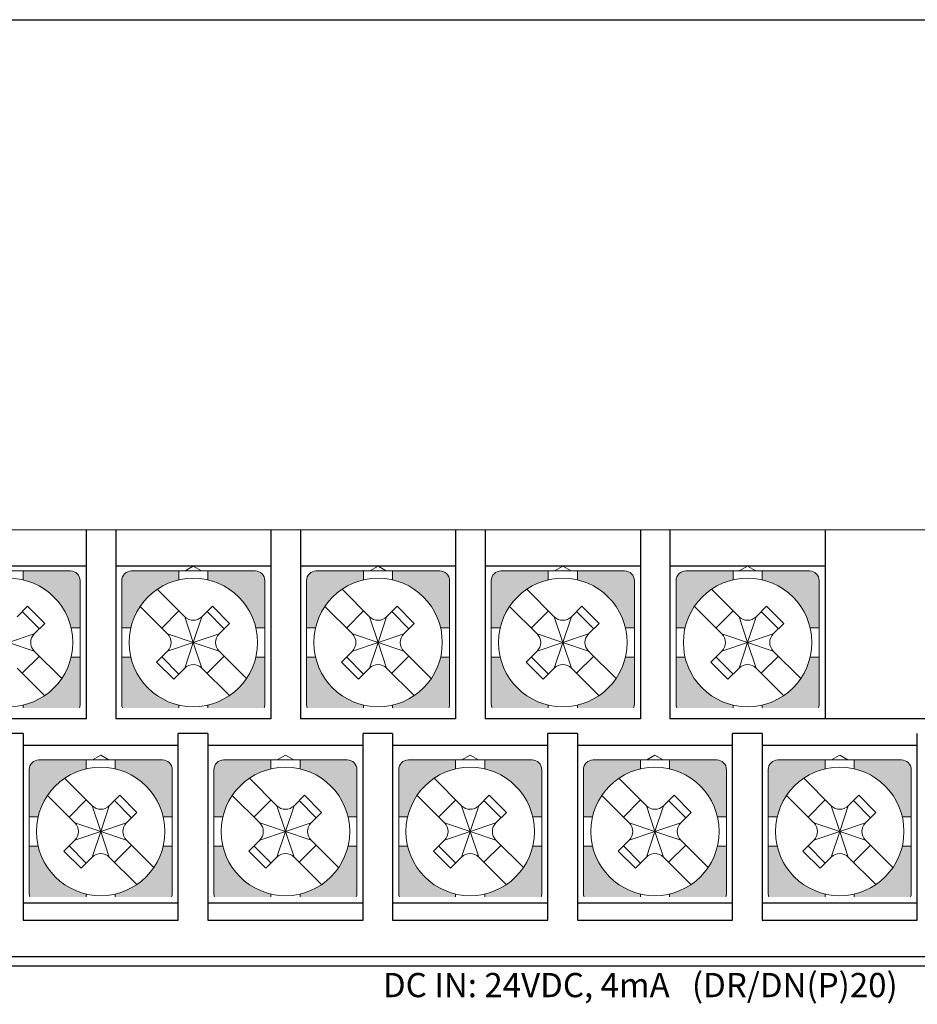
# Model space of a CAD drawing. Units: millimetres. Extents: x 114 to 4277, y 13 to 2879.
# Drawn here: x 803 to 840, y 1354 to 1395 of the extents above; entities that cross this region are included whole.
import ezdxf
from ezdxf.enums import TextEntityAlignment as Align

# ---------------------------------------------------------------- set-up
doc = ezdxf.new("R2010")
doc.units = ezdxf.units.MM
doc.styles.add('XGB TEXT', font='ARIAL.TTF')

msp = doc.modelspace()

# ---------------------------------------------------------------- hatches: boundary and pattern name
at = {"lineweight": 0}
h = msp.add_hatch(color=7, dxfattribs=at)
h.paths.add_polyline_path([(805.322, 1368.476), (804.953, 1368.476, -0.285932), (802.972, 1366.494), (802.972, 1366.376), (805.293, 1366.376, 0.096396), (805.322, 1366.526)])
h.paths.add_polyline_path([(801.772, 1366.376), (801.772, 1366.494, -0.285932), (799.791, 1368.476), (799.422, 1368.476), (799.422, 1366.526, 0.096396), (799.451, 1366.376)])
h.paths.add_polyline_path([(801.772, 1371.657), (801.772, 1372.026), (799.822, 1372.026, 0.414214), (799.422, 1371.626), (799.422, 1369.676), (799.791, 1369.676, -0.285932)])
h.paths.add_polyline_path([(805.322, 1371.626, 0.414214), (804.922, 1372.026), (802.972, 1372.026), (802.972, 1371.657, -0.285932), (804.953, 1369.676), (805.322, 1369.676)])
h = msp.add_hatch(color=7, dxfattribs=at)
h.paths.add_polyline_path([(812.942, 1368.476), (812.573, 1368.476, -0.285932), (810.592, 1366.494), (810.592, 1366.376), (812.913, 1366.376, 0.096396), (812.942, 1366.526)])
h.paths.add_polyline_path([(809.392, 1366.376), (809.392, 1366.494, -0.285932), (807.411, 1368.476), (807.042, 1368.476), (807.042, 1366.526, 0.096396), (807.071, 1366.376)])
h.paths.add_polyline_path([(809.392, 1371.657), (809.392, 1372.026), (807.442, 1372.026, 0.414214), (807.042, 1371.626), (807.042, 1369.676), (807.411, 1369.676, -0.285932)])
h.paths.add_polyline_path([(812.942, 1371.626, 0.414214), (812.542, 1372.026), (810.592, 1372.026), (810.592, 1371.657, -0.285932), (812.573, 1369.676), (812.942, 1369.676)])
h = msp.add_hatch(color=7, dxfattribs=at)
h.paths.add_polyline_path([(820.562, 1368.476), (820.193, 1368.476, -0.285932), (818.212, 1366.494), (818.212, 1366.376), (820.533, 1366.376, 0.096396), (820.562, 1366.526)])
h.paths.add_polyline_path([(817.012, 1366.376), (817.012, 1366.494, -0.285932), (815.031, 1368.476), (814.662, 1368.476), (814.662, 1366.526, 0.096396), (814.691, 1366.376)])
h.paths.add_polyline_path([(817.012, 1371.657), (817.012, 1372.026), (815.062, 1372.026, 0.414214), (814.662, 1371.626), (814.662, 1369.676), (815.031, 1369.676, -0.285932)])
h.paths.add_polyline_path([(820.562, 1371.626, 0.414214), (820.162, 1372.026), (818.212, 1372.026), (818.212, 1371.657, -0.285932), (820.193, 1369.676), (820.562, 1369.676)])
h = msp.add_hatch(color=7, dxfattribs=at)
h.paths.add_polyline_path([(828.182, 1368.476), (827.813, 1368.476, -0.285932), (825.832, 1366.494), (825.832, 1366.376), (828.153, 1366.376, 0.096396), (828.182, 1366.526)])
h.paths.add_polyline_path([(824.632, 1366.376), (824.632, 1366.494, -0.285932), (822.651, 1368.476), (822.282, 1368.476), (822.282, 1366.526, 0.096396), (822.311, 1366.376)])
h.paths.add_polyline_path([(824.632, 1371.657), (824.632, 1372.026), (822.682, 1372.026, 0.414214), (822.282, 1371.626), (822.282, 1369.676), (822.651, 1369.676, -0.285932)])
h.paths.add_polyline_path([(828.182, 1371.626, 0.414214), (827.782, 1372.026), (825.832, 1372.026), (825.832, 1371.657, -0.285932), (827.813, 1369.676), (828.182, 1369.676)])
h = msp.add_hatch(color=7, dxfattribs=at)
h.paths.add_polyline_path([(835.802, 1368.476), (835.433, 1368.476, -0.285932), (833.452, 1366.494), (833.452, 1366.376), (835.773, 1366.376, 0.096396), (835.802, 1366.526)])
h.paths.add_polyline_path([(832.252, 1366.376), (832.252, 1366.494, -0.285932), (830.271, 1368.476), (829.902, 1368.476), (829.902, 1366.526, 0.096396), (829.931, 1366.376)])
h.paths.add_polyline_path([(832.252, 1371.657), (832.252, 1372.026), (830.302, 1372.026, 0.414214), (829.902, 1371.626), (829.902, 1369.676), (830.271, 1369.676, -0.285932)])
h.paths.add_polyline_path([(835.802, 1371.626, 0.414214), (835.402, 1372.026), (833.452, 1372.026), (833.452, 1371.657, -0.285932), (835.433, 1369.676), (835.802, 1369.676)])
h = msp.add_hatch(color=7, dxfattribs=at)
h.paths.add_polyline_path([(809.122, 1360.681), (808.753, 1360.681, -0.285932), (806.772, 1358.699), (806.772, 1358.581), (809.093, 1358.581, 0.096396), (809.122, 1358.731)])
h.paths.add_polyline_path([(805.572, 1358.581), (805.572, 1358.699, -0.285932), (803.591, 1360.681), (803.222, 1360.681), (803.222, 1358.731, 0.096396), (803.251, 1358.581)])
h.paths.add_polyline_path([(805.572, 1363.862), (805.572, 1364.231), (803.622, 1364.231, 0.414214), (803.222, 1363.831), (803.222, 1361.881), (803.591, 1361.881, -0.285932)])
h.paths.add_polyline_path([(809.122, 1363.831, 0.414214), (808.722, 1364.231), (806.772, 1364.231), (806.772, 1363.862, -0.285932), (808.753, 1361.881), (809.122, 1361.881)])
h = msp.add_hatch(color=7, dxfattribs=at)
h.paths.add_polyline_path([(816.742, 1360.681), (816.373, 1360.681, -0.285932), (814.392, 1358.699), (814.392, 1358.581), (816.713, 1358.581, 0.096396), (816.742, 1358.731)])
h.paths.add_polyline_path([(813.192, 1358.581), (813.192, 1358.699, -0.285932), (811.211, 1360.681), (810.842, 1360.681), (810.842, 1358.731, 0.096396), (810.871, 1358.581)])
h.paths.add_polyline_path([(813.192, 1363.862), (813.192, 1364.231), (811.242, 1364.231, 0.414214), (810.842, 1363.831), (810.842, 1361.881), (811.211, 1361.881, -0.285932)])
h.paths.add_polyline_path([(816.742, 1363.831, 0.414214), (816.342, 1364.231), (814.392, 1364.231), (814.392, 1363.862, -0.285932), (816.373, 1361.881), (816.742, 1361.881)])
h = msp.add_hatch(color=7, dxfattribs=at)
h.paths.add_polyline_path([(824.362, 1360.681), (823.993, 1360.681, -0.285932), (822.012, 1358.699), (822.012, 1358.581), (824.333, 1358.581, 0.096396), (824.362, 1358.731)])
h.paths.add_polyline_path([(820.812, 1358.581), (820.812, 1358.699, -0.285932), (818.831, 1360.681), (818.462, 1360.681), (818.462, 1358.731, 0.096396), (818.491, 1358.581)])
h.paths.add_polyline_path([(820.812, 1363.862), (820.812, 1364.231), (818.862, 1364.231, 0.414214), (818.462, 1363.831), (818.462, 1361.881), (818.831, 1361.881, -0.285932)])
h.paths.add_polyline_path([(824.362, 1363.831, 0.414214), (823.962, 1364.231), (822.012, 1364.231), (822.012, 1363.862, -0.285932), (823.993, 1361.881), (824.362, 1361.881)])
h = msp.add_hatch(color=7, dxfattribs=at)
h.paths.add_polyline_path([(831.982, 1360.681), (831.613, 1360.681, -0.285932), (829.632, 1358.699), (829.632, 1358.581), (831.953, 1358.581, 0.096396), (831.982, 1358.731)])
h.paths.add_polyline_path([(828.432, 1358.581), (828.432, 1358.699, -0.285932), (826.451, 1360.681), (826.082, 1360.681), (826.082, 1358.731, 0.096396), (826.111, 1358.581)])
h.paths.add_polyline_path([(828.432, 1363.862), (828.432, 1364.231), (826.482, 1364.231, 0.414214), (826.082, 1363.831), (826.082, 1361.881), (826.451, 1361.881, -0.285932)])
h.paths.add_polyline_path([(831.982, 1363.831, 0.414214), (831.582, 1364.231), (829.632, 1364.231), (829.632, 1363.862, -0.285932), (831.613, 1361.881), (831.982, 1361.881)])
h = msp.add_hatch(color=7, dxfattribs=at)
h.paths.add_polyline_path([(839.602, 1360.681), (839.233, 1360.681, -0.285932), (837.252, 1358.699), (837.252, 1358.581), (839.573, 1358.581, 0.096396), (839.602, 1358.731)])
h.paths.add_polyline_path([(836.052, 1358.581), (836.052, 1358.699, -0.285932), (834.071, 1360.681), (833.702, 1360.681), (833.702, 1358.731, 0.096396), (833.731, 1358.581)])
h.paths.add_polyline_path([(836.052, 1363.862), (836.052, 1364.231), (834.102, 1364.231, 0.414214), (833.702, 1363.831), (833.702, 1361.881), (834.071, 1361.881, -0.285932)])
h.paths.add_polyline_path([(839.602, 1363.831, 0.414214), (839.202, 1364.231), (837.252, 1364.231), (837.252, 1363.862, -0.285932), (839.233, 1361.881), (839.602, 1361.881)])

# ---------------------------------------------------------------- linework, layer by layer
at = {"color": 7, "lineweight": 0}
for p, q in [((716.252, 1373.726), (849.252, 1373.726)), ((799.822, 1372.026), (804.922, 1372.026)), ((802.972, 1371.657), (802.972, 1372.026)), ((807.442, 1372.026), (812.542, 1372.026)), ((809.392, 1371.657), (809.392, 1372.026)), ((809.992, 1372.222), (809.651, 1372.026)), ((810.332, 1372.026), (809.992, 1372.222)), ((810.592, 1371.657), (810.592, 1372.026)), ((815.062, 1372.026), (820.162, 1372.026)), ((817.012, 1371.657), (817.012, 1372.026)), ((817.612, 1372.222), (817.271, 1372.026)), ((817.952, 1372.026), (817.612, 1372.222)), ((818.212, 1371.657), (818.212, 1372.026)), ((822.682, 1372.026), (827.782, 1372.026)), ((824.632, 1371.657), (824.632, 1372.026)), ((825.232, 1372.222), (824.891, 1372.026)), ((825.572, 1372.026), (825.232, 1372.222)), ((825.832, 1371.657), (825.832, 1372.026)), ((830.302, 1372.026), (835.402, 1372.026)), ((832.252, 1371.657), (832.252, 1372.026)), ((832.852, 1372.222), (832.511, 1372.026)), ((833.192, 1372.026), (832.852, 1372.222)), ((833.452, 1371.657), (833.452, 1372.026)), ((805.322, 1369.076), (805.322, 1371.626)), ((807.042, 1369.076), (807.042, 1371.626)), ((812.942, 1369.076), (812.942, 1371.626)), ((814.662, 1369.076), (814.662, 1371.626)), ((820.562, 1369.076), (820.562, 1371.626)), ((822.282, 1369.076), (822.282, 1371.626)), ((828.182, 1369.076), (828.182, 1371.626)), ((829.902, 1369.076), (829.902, 1371.626)), ((835.802, 1369.076), (835.802, 1371.626)), ((808.505, 1371.269), (809.638, 1370.136)), ((816.125, 1371.269), (817.258, 1370.136)), ((823.745, 1371.269), (824.878, 1370.136)), ((831.365, 1371.269), (832.498, 1370.136)), ((802.725, 1370.136), (803.157, 1370.568)), ((803.644, 1369.641), (802.937, 1370.348)), ((803.864, 1369.86), (803.157, 1370.568)), ((807.798, 1370.562), (808.931, 1369.429)), ((808.689, 1369.671), (809.396, 1370.378)), ((810.345, 1370.136), (810.777, 1370.568)), ((811.264, 1369.641), (810.557, 1370.348)), ((811.484, 1369.86), (810.777, 1370.568)), ((815.418, 1370.562), (816.551, 1369.429)), ((816.309, 1369.671), (817.016, 1370.378)), ((817.965, 1370.136), (818.397, 1370.568)), ((818.884, 1369.641), (818.177, 1370.348)), ((819.104, 1369.86), (818.397, 1370.568)), ((823.038, 1370.562), (824.171, 1369.429)), ((823.929, 1369.671), (824.636, 1370.378)), ((825.585, 1370.136), (826.017, 1370.568)), ((826.504, 1369.641), (825.797, 1370.348)), ((826.724, 1369.86), (826.017, 1370.568)), ((830.658, 1370.562), (831.791, 1369.429)), ((831.549, 1369.671), (832.256, 1370.378)), ((833.205, 1370.136), (833.637, 1370.568)), ((834.124, 1369.641), (833.417, 1370.348)), ((834.344, 1369.86), (833.637, 1370.568)), ((803.432, 1369.429), (803.864, 1369.86)), ((809.992, 1369.076), (809.638, 1370.136)), ((809.992, 1369.076), (810.345, 1370.136)), ((811.052, 1369.429), (811.484, 1369.86)), ((817.612, 1369.076), (817.258, 1370.136)), ((817.612, 1369.076), (817.965, 1370.136)), ((818.672, 1369.429), (819.104, 1369.86)), ((825.232, 1369.076), (824.878, 1370.136)), ((825.232, 1369.076), (825.585, 1370.136)), ((826.292, 1369.429), (826.724, 1369.86)), ((832.852, 1369.076), (832.498, 1370.136)), ((832.852, 1369.076), (833.205, 1370.136)), ((833.912, 1369.429), (834.344, 1369.86)), ((802.372, 1369.076), (803.432, 1369.429)), ((804.953, 1369.676), (805.322, 1369.676)), ((807.042, 1369.676), (807.411, 1369.676)), ((808.931, 1369.429), (809.992, 1369.076)), ((809.992, 1369.076), (811.052, 1369.429)), ((812.573, 1369.676), (812.942, 1369.676)), ((814.662, 1369.676), (815.031, 1369.676)), ((816.551, 1369.429), (817.612, 1369.076)), ((817.612, 1369.076), (818.672, 1369.429)), ((820.193, 1369.676), (820.562, 1369.676)), ((822.282, 1369.676), (822.651, 1369.676)), ((824.171, 1369.429), (825.232, 1369.076)), ((825.232, 1369.076), (826.292, 1369.429)), ((827.813, 1369.676), (828.182, 1369.676)), ((829.902, 1369.676), (830.271, 1369.676)), ((831.791, 1369.429), (832.852, 1369.076)), ((832.852, 1369.076), (833.912, 1369.429)), ((835.433, 1369.676), (835.802, 1369.676)), ((802.372, 1369.076), (803.432, 1368.722)), ((805.322, 1369.076), (805.322, 1366.526)), ((807.042, 1369.076), (807.042, 1366.526)), ((808.931, 1368.722), (809.992, 1369.076)), ((809.992, 1369.076), (809.638, 1368.015)), ((810.037, 1369.076), (809.947, 1369.076)), ((810.037, 1369.076), (809.947, 1369.076)), ((810.037, 1369.076), (809.947, 1369.076)), ((809.992, 1369.121), (809.992, 1369.031)), ((809.992, 1369.121), (809.992, 1369.031)), ((809.992, 1369.121), (809.992, 1369.031)), ((809.992, 1369.076), (811.052, 1368.722)), ((809.992, 1369.076), (810.345, 1368.015)), ((812.942, 1369.076), (812.942, 1366.526)), ((814.662, 1369.076), (814.662, 1366.526)), ((816.551, 1368.722), (817.612, 1369.076)), ((817.612, 1369.076), (817.258, 1368.015)), ((817.657, 1369.076), (817.567, 1369.076)), ((817.657, 1369.076), (817.567, 1369.076)), ((817.657, 1369.076), (817.567, 1369.076)), ((817.612, 1369.121), (817.612, 1369.031)), ((817.612, 1369.121), (817.612, 1369.031)), ((817.612, 1369.121), (817.612, 1369.031)), ((817.612, 1369.076), (818.672, 1368.722)), ((817.612, 1369.076), (817.965, 1368.015)), ((820.562, 1369.076), (820.562, 1366.526)), ((822.282, 1369.076), (822.282, 1366.526)), ((824.171, 1368.722), (825.232, 1369.076)), ((825.232, 1369.076), (824.878, 1368.015)), ((825.277, 1369.076), (825.187, 1369.076)), ((825.277, 1369.076), (825.187, 1369.076)), ((825.277, 1369.076), (825.187, 1369.076)), ((825.232, 1369.121), (825.232, 1369.031)), ((825.232, 1369.121), (825.232, 1369.031)), ((825.232, 1369.121), (825.232, 1369.031)), ((825.232, 1369.076), (826.292, 1368.722)), ((825.232, 1369.076), (825.585, 1368.015)), ((828.182, 1369.076), (828.182, 1366.526)), ((829.902, 1369.076), (829.902, 1366.526)), ((831.791, 1368.722), (832.852, 1369.076)), ((832.852, 1369.076), (832.498, 1368.015)), ((832.897, 1369.076), (832.807, 1369.076)), ((832.897, 1369.076), (832.807, 1369.076)), ((832.897, 1369.076), (832.807, 1369.076)), ((832.852, 1369.121), (832.852, 1369.031)), ((832.852, 1369.121), (832.852, 1369.031)), ((832.852, 1369.121), (832.852, 1369.031)), ((832.852, 1369.076), (833.912, 1368.722)), ((832.852, 1369.076), (833.205, 1368.015)), ((835.802, 1369.076), (835.802, 1366.526)), ((803.432, 1368.722), (804.565, 1367.589)), ((808.477, 1368.268), (808.931, 1368.722)), ((811.052, 1368.722), (812.185, 1367.589)), ((816.097, 1368.268), (816.551, 1368.722)), ((818.672, 1368.722), (819.805, 1367.589)), ((823.717, 1368.268), (824.171, 1368.722)), ((826.292, 1368.722), (827.425, 1367.589)), ((831.337, 1368.268), (831.791, 1368.722)), ((833.912, 1368.722), (835.045, 1367.589)), ((803.644, 1368.51), (802.937, 1367.803)), ((804.953, 1368.476), (805.322, 1368.476)), ((807.042, 1368.476), (807.411, 1368.476)), ((808.477, 1368.268), (809.184, 1367.561)), ((808.689, 1368.48), (809.396, 1367.773)), ((811.264, 1368.51), (810.557, 1367.803)), ((812.573, 1368.476), (812.942, 1368.476)), ((814.662, 1368.476), (815.031, 1368.476)), ((816.097, 1368.268), (816.804, 1367.561)), ((816.309, 1368.48), (817.016, 1367.773)), ((818.884, 1368.51), (818.177, 1367.803)), ((820.193, 1368.476), (820.562, 1368.476)), ((822.282, 1368.476), (822.651, 1368.476)), ((823.717, 1368.268), (824.424, 1367.561)), ((823.929, 1368.48), (824.636, 1367.773)), ((826.504, 1368.51), (825.797, 1367.803)), ((827.813, 1368.476), (828.182, 1368.476)), ((829.902, 1368.476), (830.271, 1368.476)), ((831.337, 1368.268), (832.044, 1367.561)), ((831.549, 1368.48), (832.256, 1367.773)), ((834.124, 1368.51), (833.417, 1367.803)), ((835.433, 1368.476), (835.802, 1368.476)), ((802.725, 1368.015), (803.858, 1366.882)), ((809.184, 1367.561), (809.638, 1368.015)), ((810.345, 1368.015), (811.478, 1366.882)), ((816.804, 1367.561), (817.258, 1368.015)), ((817.965, 1368.015), (819.098, 1366.882)), ((824.424, 1367.561), (824.878, 1368.015)), ((825.585, 1368.015), (826.718, 1366.882)), ((832.044, 1367.561), (832.498, 1368.015)), ((833.205, 1368.015), (834.338, 1366.882)), ((802.972, 1366.494), (802.972, 1366.376)), ((809.392, 1366.494), (809.392, 1366.376)), ((810.592, 1366.494), (810.592, 1366.376)), ((817.012, 1366.494), (817.012, 1366.376)), ((818.212, 1366.494), (818.212, 1366.376)), ((824.632, 1366.494), (824.632, 1366.376)), ((825.832, 1366.494), (825.832, 1366.376)), ((832.252, 1366.494), (832.252, 1366.376)), ((833.452, 1366.494), (833.452, 1366.376)), ((803.622, 1364.231), (808.722, 1364.231)), ((805.572, 1363.862), (805.572, 1364.231)), ((806.172, 1364.427), (805.831, 1364.231)), ((806.512, 1364.231), (806.172, 1364.427)), ((806.772, 1363.862), (806.772, 1364.231)), ((811.242, 1364.231), (816.342, 1364.231)), ((813.192, 1363.862), (813.192, 1364.231)), ((813.792, 1364.427), (813.451, 1364.231)), ((814.132, 1364.231), (813.792, 1364.427)), ((814.392, 1363.862), (814.392, 1364.231)), ((818.862, 1364.231), (823.962, 1364.231)), ((820.812, 1363.862), (820.812, 1364.231)), ((821.412, 1364.427), (821.071, 1364.231)), ((821.752, 1364.231), (821.412, 1364.427)), ((822.012, 1363.862), (822.012, 1364.231)), ((826.482, 1364.231), (831.582, 1364.231)), ((828.432, 1363.862), (828.432, 1364.231)), ((829.032, 1364.427), (828.691, 1364.231)), ((829.372, 1364.231), (829.032, 1364.427)), ((829.632, 1363.862), (829.632, 1364.231)), ((834.102, 1364.231), (839.202, 1364.231)), ((836.052, 1363.862), (836.052, 1364.231)), ((836.652, 1364.427), (836.311, 1364.231)), ((836.992, 1364.231), (836.652, 1364.427)), ((837.252, 1363.862), (837.252, 1364.231)), ((803.222, 1361.281), (803.222, 1363.831)), ((809.122, 1361.281), (809.122, 1363.831)), ((810.842, 1361.281), (810.842, 1363.831)), ((816.742, 1361.281), (816.742, 1363.831)), ((818.462, 1361.281), (818.462, 1363.831)), ((824.362, 1361.281), (824.362, 1363.831)), ((826.082, 1361.281), (826.082, 1363.831)), ((831.982, 1361.281), (831.982, 1363.831)), ((833.702, 1361.281), (833.702, 1363.831)), ((839.602, 1361.281), (839.602, 1363.831)), ((804.685, 1363.474), (805.818, 1362.341)), ((812.305, 1363.474), (813.438, 1362.341)), ((819.925, 1363.474), (821.058, 1362.341)), ((827.545, 1363.474), (828.678, 1362.341)), ((835.165, 1363.474), (836.298, 1362.341)), ((803.978, 1362.767), (805.111, 1361.634)), ((804.869, 1361.876), (805.576, 1362.583)), ((806.525, 1362.341), (806.957, 1362.773)), ((807.444, 1361.846), (806.737, 1362.553)), ((807.664, 1362.065), (806.957, 1362.773)), ((811.598, 1362.767), (812.731, 1361.634)), ((812.489, 1361.876), (813.196, 1362.583)), ((814.145, 1362.341), (814.577, 1362.773)), ((815.064, 1361.846), (814.357, 1362.553)), ((815.284, 1362.065), (814.577, 1362.773)), ((819.218, 1362.767), (820.351, 1361.634)), ((820.109, 1361.876), (820.816, 1362.583)), ((821.765, 1362.341), (822.197, 1362.773)), ((822.684, 1361.846), (821.977, 1362.553)), ((822.904, 1362.065), (822.197, 1362.773)), ((826.838, 1362.767), (827.971, 1361.634)), ((827.729, 1361.876), (828.436, 1362.583)), ((829.385, 1362.341), (829.817, 1362.773)), ((830.304, 1361.846), (829.597, 1362.553)), ((830.524, 1362.065), (829.817, 1362.773)), ((834.458, 1362.767), (835.591, 1361.634)), ((835.349, 1361.876), (836.056, 1362.583)), ((837.005, 1362.341), (837.437, 1362.773)), ((837.924, 1361.846), (837.217, 1362.553)), ((838.144, 1362.065), (837.437, 1362.773)), ((806.172, 1361.281), (805.818, 1362.341)), ((806.172, 1361.281), (806.525, 1362.341)), ((813.792, 1361.281), (813.438, 1362.341)), ((813.792, 1361.281), (814.145, 1362.341)), ((821.412, 1361.281), (821.058, 1362.341)), ((821.412, 1361.281), (821.765, 1362.341)), ((829.032, 1361.281), (828.678, 1362.341)), ((829.032, 1361.281), (829.385, 1362.341)), ((836.652, 1361.281), (836.298, 1362.341)), ((836.652, 1361.281), (837.005, 1362.341)), ((803.222, 1361.881), (803.591, 1361.881)), ((807.232, 1361.634), (807.664, 1362.065)), ((808.753, 1361.881), (809.122, 1361.881)), ((810.842, 1361.881), (811.211, 1361.881)), ((814.852, 1361.634), (815.284, 1362.065)), ((816.373, 1361.881), (816.742, 1361.881)), ((818.462, 1361.881), (818.831, 1361.881)), ((822.472, 1361.634), (822.904, 1362.065)), ((823.993, 1361.881), (824.362, 1361.881)), ((826.082, 1361.881), (826.451, 1361.881)), ((830.092, 1361.634), (830.524, 1362.065)), ((831.613, 1361.881), (831.982, 1361.881)), ((833.702, 1361.881), (834.071, 1361.881)), ((837.712, 1361.634), (838.144, 1362.065)), ((839.233, 1361.881), (839.602, 1361.881)), ((805.111, 1361.634), (806.172, 1361.281)), ((806.172, 1361.281), (807.232, 1361.634)), ((806.172, 1361.326), (806.172, 1361.236)), ((806.172, 1361.326), (806.172, 1361.236)), ((806.172, 1361.326), (806.172, 1361.236)), ((812.731, 1361.634), (813.792, 1361.281)), ((813.792, 1361.281), (814.852, 1361.634)), ((813.792, 1361.326), (813.792, 1361.236)), ((813.792, 1361.326), (813.792, 1361.236)), ((813.792, 1361.326), (813.792, 1361.236)), ((820.351, 1361.634), (821.412, 1361.281)), ((821.412, 1361.281), (822.472, 1361.634)), ((821.412, 1361.326), (821.412, 1361.236)), ((821.412, 1361.326), (821.412, 1361.236)), ((821.412, 1361.326), (821.412, 1361.236)), ((827.971, 1361.634), (829.032, 1361.281)), ((829.032, 1361.281), (830.092, 1361.634)), ((829.032, 1361.326), (829.032, 1361.236)), ((829.032, 1361.326), (829.032, 1361.236)), ((829.032, 1361.326), (829.032, 1361.236)), ((835.591, 1361.634), (836.652, 1361.281)), ((836.652, 1361.281), (837.712, 1361.634)), ((836.652, 1361.326), (836.652, 1361.236)), ((836.652, 1361.326), (836.652, 1361.236)), ((836.652, 1361.326), (836.652, 1361.236)), ((803.222, 1361.281), (803.222, 1358.731)), ((804.657, 1360.473), (805.111, 1360.927)), ((805.111, 1360.927), (806.172, 1361.281)), ((806.172, 1361.281), (805.818, 1360.22)), ((806.217, 1361.281), (806.127, 1361.281)), ((806.217, 1361.281), (806.127, 1361.281)), ((806.217, 1361.281), (806.127, 1361.281)), ((806.172, 1361.281), (807.232, 1360.927)), ((806.172, 1361.281), (806.525, 1360.22)), ((807.232, 1360.927), (808.365, 1359.794)), ((809.122, 1361.281), (809.122, 1358.731)), ((810.842, 1361.281), (810.842, 1358.731)), ((812.277, 1360.473), (812.731, 1360.927)), ((812.731, 1360.927), (813.792, 1361.281)), ((813.792, 1361.281), (813.438, 1360.22)), ((813.837, 1361.281), (813.747, 1361.281)), ((813.837, 1361.281), (813.747, 1361.281)), ((813.837, 1361.281), (813.747, 1361.281)), ((813.792, 1361.281), (814.852, 1360.927)), ((813.792, 1361.281), (814.145, 1360.22)), ((814.852, 1360.927), (815.985, 1359.794)), ((816.742, 1361.281), (816.742, 1358.731)), ((818.462, 1361.281), (818.462, 1358.731)), ((819.897, 1360.473), (820.351, 1360.927)), ((820.351, 1360.927), (821.412, 1361.281)), ((821.412, 1361.281), (821.058, 1360.22)), ((821.457, 1361.281), (821.367, 1361.281)), ((821.457, 1361.281), (821.367, 1361.281)), ((821.457, 1361.281), (821.367, 1361.281)), ((821.412, 1361.281), (822.472, 1360.927)), ((821.412, 1361.281), (821.765, 1360.22)), ((822.472, 1360.927), (823.605, 1359.794)), ((824.362, 1361.281), (824.362, 1358.731)), ((826.082, 1361.281), (826.082, 1358.731)), ((827.517, 1360.473), (827.971, 1360.927)), ((827.971, 1360.927), (829.032, 1361.281)), ((829.032, 1361.281), (828.678, 1360.22)), ((829.077, 1361.281), (828.987, 1361.281)), ((829.077, 1361.281), (828.987, 1361.281)), ((829.077, 1361.281), (828.987, 1361.281)), ((829.032, 1361.281), (830.092, 1360.927)), ((829.032, 1361.281), (829.385, 1360.22)), ((830.092, 1360.927), (831.225, 1359.794)), ((831.982, 1361.281), (831.982, 1358.731)), ((833.702, 1361.281), (833.702, 1358.731)), ((835.137, 1360.473), (835.591, 1360.927)), ((835.591, 1360.927), (836.652, 1361.281)), ((836.652, 1361.281), (836.298, 1360.22)), ((836.697, 1361.281), (836.607, 1361.281)), ((836.697, 1361.281), (836.607, 1361.281)), ((836.697, 1361.281), (836.607, 1361.281)), ((836.652, 1361.281), (837.712, 1360.927)), ((836.652, 1361.281), (837.005, 1360.22)), ((837.712, 1360.927), (838.845, 1359.794)), ((839.602, 1361.281), (839.602, 1358.731)), ((803.222, 1360.681), (803.591, 1360.681)), ((804.869, 1360.685), (805.576, 1359.978)), ((807.444, 1360.715), (806.737, 1360.008)), ((808.753, 1360.681), (809.122, 1360.681)), ((810.842, 1360.681), (811.211, 1360.681)), ((812.489, 1360.685), (813.196, 1359.978)), ((815.064, 1360.715), (814.357, 1360.008)), ((816.373, 1360.681), (816.742, 1360.681)), ((818.462, 1360.681), (818.831, 1360.681)), ((820.109, 1360.685), (820.816, 1359.978)), ((822.684, 1360.715), (821.977, 1360.008)), ((823.993, 1360.681), (824.362, 1360.681)), ((826.082, 1360.681), (826.451, 1360.681)), ((827.729, 1360.685), (828.436, 1359.978)), ((830.304, 1360.715), (829.597, 1360.008)), ((831.613, 1360.681), (831.982, 1360.681)), ((833.702, 1360.681), (834.071, 1360.681)), ((835.349, 1360.685), (836.056, 1359.978)), ((837.924, 1360.715), (837.217, 1360.008)), ((839.233, 1360.681), (839.602, 1360.681)), ((804.657, 1360.473), (805.364, 1359.766)), ((805.364, 1359.766), (805.818, 1360.22)), ((806.525, 1360.22), (807.658, 1359.087)), ((812.277, 1360.473), (812.984, 1359.766)), ((812.984, 1359.766), (813.438, 1360.22)), ((814.145, 1360.22), (815.278, 1359.087)), ((819.897, 1360.473), (820.604, 1359.766)), ((820.604, 1359.766), (821.058, 1360.22)), ((821.765, 1360.22), (822.898, 1359.087)), ((827.517, 1360.473), (828.224, 1359.766)), ((828.224, 1359.766), (828.678, 1360.22)), ((829.385, 1360.22), (830.518, 1359.087)), ((835.137, 1360.473), (835.844, 1359.766)), ((835.844, 1359.766), (836.298, 1360.22)), ((837.005, 1360.22), (838.138, 1359.087)), ((805.572, 1358.699), (805.572, 1358.581)), ((806.772, 1358.699), (806.772, 1358.581)), ((813.192, 1358.699), (813.192, 1358.581)), ((814.392, 1358.699), (814.392, 1358.581)), ((820.812, 1358.699), (820.812, 1358.581)), ((822.012, 1358.699), (822.012, 1358.581)), ((828.432, 1358.699), (828.432, 1358.581)), ((829.632, 1358.699), (829.632, 1358.581)), ((836.052, 1358.699), (836.052, 1358.581)), ((837.252, 1358.699), (837.252, 1358.581))]:
    msp.add_line(p, q, dxfattribs=at)
at = {"color": 7, "linetype": 'Continuous'}
for p, q in [((805.572, 1373.726), (805.572, 1365.926)), ((806.792, 1373.726), (806.792, 1365.926)), ((813.192, 1373.726), (813.192, 1365.926)), ((814.412, 1373.726), (814.412, 1365.926)), ((820.812, 1373.726), (820.812, 1365.926)), ((822.032, 1373.726), (822.032, 1365.926)), ((828.432, 1373.726), (828.432, 1365.926)), ((829.652, 1373.726), (829.652, 1365.926)), ((836.052, 1373.726), (836.052, 1365.926)), ((805.572, 1372.226), (799.172, 1372.226)), ((813.192, 1372.226), (806.792, 1372.226)), ((820.812, 1372.226), (814.412, 1372.226)), ((828.432, 1372.226), (822.032, 1372.226)), ((836.052, 1372.226), (829.652, 1372.226)), ((805.582, 1365.926), (799.182, 1365.926)), ((813.192, 1365.926), (806.792, 1365.926)), ((820.812, 1365.926), (814.412, 1365.926)), ((828.432, 1365.926), (822.032, 1365.926)), ((841.072, 1365.926), (829.652, 1365.926)), ((802.972, 1365.326), (801.752, 1365.326)), ((802.972, 1365.326), (802.972, 1357.626)), ((809.372, 1357.626), (809.372, 1365.326)), ((810.592, 1365.326), (809.372, 1365.326)), ((810.592, 1365.326), (810.592, 1357.626)), ((816.992, 1357.626), (816.992, 1365.326)), ((818.212, 1365.326), (816.992, 1365.326)), ((818.212, 1365.326), (818.212, 1357.626)), ((824.612, 1357.626), (824.612, 1365.326)), ((825.832, 1365.326), (824.612, 1365.326)), ((825.832, 1365.326), (825.832, 1357.626)), ((832.232, 1357.626), (832.232, 1365.326)), ((833.452, 1365.326), (832.232, 1365.326)), ((833.452, 1365.326), (833.452, 1357.626)), ((839.852, 1357.626), (839.852, 1365.326)), ((809.372, 1364.826), (802.972, 1364.826)), ((816.992, 1364.826), (810.592, 1364.826)), ((824.612, 1364.826), (818.212, 1364.826)), ((832.232, 1364.826), (825.832, 1364.826)), ((839.852, 1364.826), (833.452, 1364.826)), ((809.372, 1358.326), (802.972, 1358.326)), ((816.992, 1358.326), (810.592, 1358.326)), ((824.612, 1358.326), (818.212, 1358.326)), ((832.232, 1358.326), (825.832, 1358.326)), ((839.852, 1358.326), (833.452, 1358.326)), ((802.972, 1357.626), (809.372, 1357.626)), ((810.592, 1357.626), (816.992, 1357.626)), ((818.212, 1357.626), (824.612, 1357.626)), ((825.832, 1357.626), (832.232, 1357.626)), ((833.452, 1357.626), (839.852, 1357.626)), ((742.852, 1356.126), (842.852, 1356.126)), ((843.052, 1355.726), (742.652, 1355.726))]:
    msp.add_line(p, q, dxfattribs=at)
at = {"color": 7}
msp.add_lwpolyline([(869.84, 1268.495), (694.874, 1268.495), (694.874, 1394.763), (869.84, 1394.763)], close=True, dxfattribs=at)
at = {"color": 7, "lineweight": 0}
for centre, radius, start, end in [((804.922, 1371.626), 0.4, 0, 90), ((807.442, 1371.626), 0.4, 90, 180), ((812.542, 1371.626), 0.4, 0, 90), ((815.062, 1371.626), 0.4, 90, 180), ((820.162, 1371.626), 0.4, 0, 90), ((822.682, 1371.626), 0.4, 90, 180), ((827.782, 1371.626), 0.4, 0, 90), ((830.302, 1371.626), 0.4, 90, 180), ((835.402, 1371.626), 0.4, 0, 90), ((802.372, 1369.076), 2.65, 0, 180), ((809.992, 1369.076), 2.65, 0, 180), ((817.612, 1369.076), 2.65, 0, 180), ((825.232, 1369.076), 2.65, 0, 180), ((832.852, 1369.076), 2.65, 0, 180), ((809.992, 1370.49), 0.5, 225, 315), ((817.612, 1370.49), 0.5, 225, 315), ((825.232, 1370.49), 0.5, 225, 315), ((832.852, 1370.49), 0.5, 225, 315), ((803.786, 1369.076), 0.5, 135, 180), ((808.578, 1369.076), 0.5, 360, 45), ((811.406, 1369.076), 0.5, 135, 180), ((816.198, 1369.076), 0.5, 360, 45), ((819.026, 1369.076), 0.5, 135, 180), ((823.818, 1369.076), 0.5, 360, 45), ((826.646, 1369.076), 0.5, 135, 180), ((831.438, 1369.076), 0.5, 360, 45), ((834.266, 1369.076), 0.5, 135, 180), ((802.372, 1369.076), 2.65, 180, 0), ((803.786, 1369.076), 0.5, 180, 225), ((809.992, 1369.076), 2.65, 180, 0), ((808.578, 1369.076), 0.5, 315, 0), ((811.406, 1369.076), 0.5, 180, 225), ((817.612, 1369.076), 2.65, 180, 0), ((816.198, 1369.076), 0.5, 315, 0), ((819.026, 1369.076), 0.5, 180, 225), ((825.232, 1369.076), 2.65, 180, 0), ((823.818, 1369.076), 0.5, 315, 0), ((826.646, 1369.076), 0.5, 180, 225), ((832.852, 1369.076), 2.65, 180, 0), ((831.438, 1369.076), 0.5, 315, 0), ((834.266, 1369.076), 0.5, 180, 225), ((809.992, 1367.661), 0.5, 45, 135), ((817.612, 1367.661), 0.5, 45, 135), ((825.232, 1367.661), 0.5, 45, 135), ((832.852, 1367.661), 0.5, 45, 135), ((804.922, 1366.526), 0.4, 337.9757, 0), ((807.442, 1366.526), 0.4, 180, 202.0243), ((812.542, 1366.526), 0.4, 337.9757, 0), ((815.062, 1366.526), 0.4, 180, 202.0243), ((820.162, 1366.526), 0.4, 337.9757, 0), ((822.682, 1366.526), 0.4, 180, 202.0243), ((827.782, 1366.526), 0.4, 337.9757, 0), ((830.302, 1366.526), 0.4, 180, 202.0243), ((835.402, 1366.526), 0.4, 337.9757, 0), ((803.622, 1363.831), 0.4, 90, 180), ((808.722, 1363.831), 0.4, 0, 90), ((811.242, 1363.831), 0.4, 90, 180), ((816.342, 1363.831), 0.4, 0, 90), ((818.862, 1363.831), 0.4, 90, 180), ((823.962, 1363.831), 0.4, 0, 90), ((826.482, 1363.831), 0.4, 90, 180), ((831.582, 1363.831), 0.4, 0, 90), ((834.102, 1363.831), 0.4, 90, 180), ((839.202, 1363.831), 0.4, 0, 90), ((806.172, 1361.281), 2.65, 0, 180), ((813.792, 1361.281), 2.65, 0, 180), ((821.412, 1361.281), 2.65, 0, 180), ((829.032, 1361.281), 2.65, 0, 180), ((836.652, 1361.281), 2.65, 0, 180), ((806.172, 1362.695), 0.5, 225, 315), ((813.792, 1362.695), 0.5, 225, 315), ((821.412, 1362.695), 0.5, 225, 315), ((829.032, 1362.695), 0.5, 225, 315), ((836.652, 1362.695), 0.5, 225, 315), ((804.758, 1361.281), 0.5, 360, 45), ((807.586, 1361.281), 0.5, 135, 180), ((812.378, 1361.281), 0.5, 360, 45), ((815.206, 1361.281), 0.5, 135, 180), ((819.998, 1361.281), 0.5, 360, 45), ((822.826, 1361.281), 0.5, 135, 180), ((827.618, 1361.281), 0.5, 360, 45), ((830.446, 1361.281), 0.5, 135, 180), ((835.238, 1361.281), 0.5, 360, 45), ((838.066, 1361.281), 0.5, 135, 180), ((806.172, 1361.281), 2.65, 180, 0), ((804.758, 1361.281), 0.5, 315, 0), ((807.586, 1361.281), 0.5, 180, 225), ((813.792, 1361.281), 2.65, 180, 0), ((812.378, 1361.281), 0.5, 315, 0), ((815.206, 1361.281), 0.5, 180, 225), ((821.412, 1361.281), 2.65, 180, 0), ((819.998, 1361.281), 0.5, 315, 0), ((822.826, 1361.281), 0.5, 180, 225), ((829.032, 1361.281), 2.65, 180, 0), ((827.618, 1361.281), 0.5, 315, 0), ((830.446, 1361.281), 0.5, 180, 225), ((836.652, 1361.281), 2.65, 180, 0), ((835.238, 1361.281), 0.5, 315, 0), ((838.066, 1361.281), 0.5, 180, 225), ((806.172, 1359.866), 0.5, 45, 135), ((813.792, 1359.866), 0.5, 45, 135), ((821.412, 1359.866), 0.5, 45, 135), ((829.032, 1359.866), 0.5, 45, 135), ((836.652, 1359.866), 0.5, 45, 135), ((803.622, 1358.731), 0.4, 180, 202.0243), ((808.722, 1358.731), 0.4, 337.9757, 0), ((811.242, 1358.731), 0.4, 180, 202.0243), ((816.342, 1358.731), 0.4, 337.9757, 0), ((818.862, 1358.731), 0.4, 180, 202.0243), ((823.962, 1358.731), 0.4, 337.9757, 0), ((826.482, 1358.731), 0.4, 180, 202.0243), ((831.582, 1358.731), 0.4, 337.9757, 0), ((834.102, 1358.731), 0.4, 180, 202.0243), ((839.202, 1358.731), 0.4, 337.9757, 0)]:
    msp.add_arc(centre, radius, start, end, dxfattribs=at)

# ---------------------------------------------------------------- texts
at = {"color": 7, "linetype": 'Continuous', "lineweight": 0, "style": 'XGB TEXT'}
msp.add_text('DC IN: 24VDC, 4mA   (DR/DN(P)20)', height=1, dxfattribs=at).set_placement((839.043, 1354.945), align=Align.MIDDLE_RIGHT)

doc.saveas('drawing.dxf')
